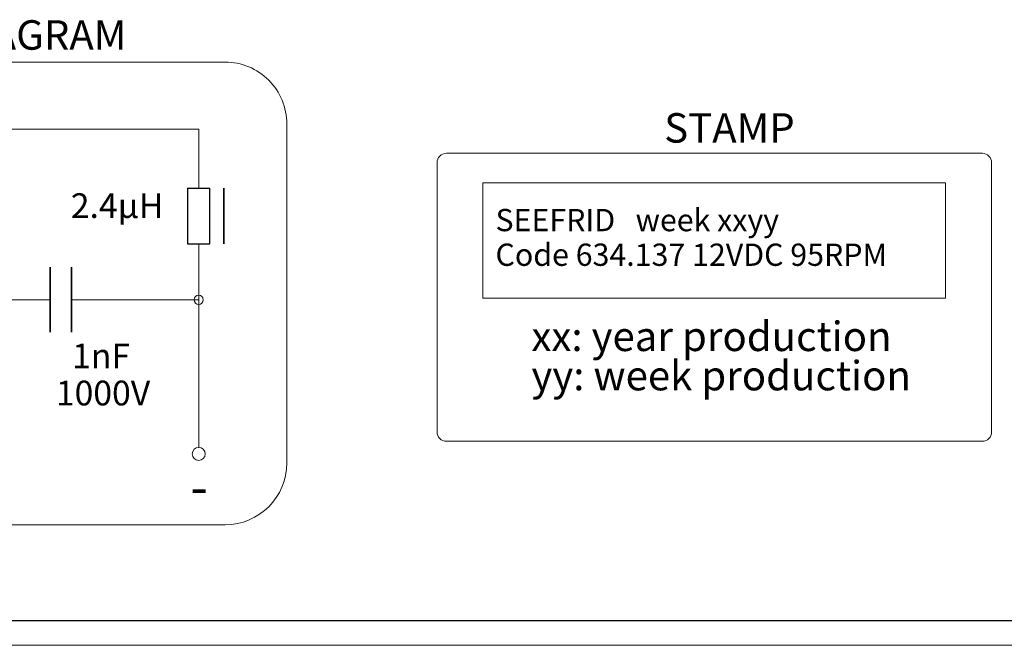
# Model space of a CAD drawing. Units: centimetres. Extents: x -20.5 to 20.5, y -14.4 to 14.3.
# Drawn here: x -3.1 to 4.9, y -14.4 to -9.3 of the extents above; entities that cross this region are included whole.
import ezdxf
from ezdxf.lldxf.tags import DXFTag

# ---------------------------------------------------------------- set-up
doc = ezdxf.new("R2010")
doc.units = ezdxf.units.CM
doc.header["$MEASUREMENT"] = 0
doc.layers.add('Ebene 1', color=7, linetype='Continuous')
doc.styles.add('0', font='ARIALN.TTF', dxfattribs={"height": 1})
tags = doc.linetypes.add('New Line1', pattern=[1.8, 1.2, -0.6]).pattern_tags.tags
tags[6:7] = [DXFTag(74, 4), DXFTag(75, 0), DXFTag(340, '0'), DXFTag(46, 1.0), DXFTag(50, 0.0), DXFTag(44, 0.0), DXFTag(45, 0.0)]
tags[4:5] = [DXFTag(74, 4), DXFTag(75, 0), DXFTag(340, '0'), DXFTag(46, 1.0), DXFTag(50, 0.0), DXFTag(44, 0.0), DXFTag(45, 0.0)]
tags = doc.linetypes.add('New Line10', pattern=[1.8, 1.2, -0.6]).pattern_tags.tags
tags[6:7] = [DXFTag(74, 4), DXFTag(75, 0), DXFTag(340, '0'), DXFTag(46, 1.0), DXFTag(50, 0.0), DXFTag(44, 0.0), DXFTag(45, 0.0)]
tags[4:5] = [DXFTag(74, 4), DXFTag(75, 0), DXFTag(340, '0'), DXFTag(46, 1.0), DXFTag(50, 0.0), DXFTag(44, 0.0), DXFTag(45, 0.0)]
tags = doc.linetypes.add('New Line100', pattern=[1.8, 1.2, -0.6]).pattern_tags.tags
tags[6:7] = [DXFTag(74, 4), DXFTag(75, 0), DXFTag(340, '0'), DXFTag(46, 1.0), DXFTag(50, 0.0), DXFTag(44, 0.0), DXFTag(45, 0.0)]
tags[4:5] = [DXFTag(74, 4), DXFTag(75, 0), DXFTag(340, '0'), DXFTag(46, 1.0), DXFTag(50, 0.0), DXFTag(44, 0.0), DXFTag(45, 0.0)]
tags = doc.linetypes.add('New Line101', pattern=[1.8, 1.2, -0.6]).pattern_tags.tags
tags[6:7] = [DXFTag(74, 4), DXFTag(75, 0), DXFTag(340, '0'), DXFTag(46, 1.0), DXFTag(50, 0.0), DXFTag(44, 0.0), DXFTag(45, 0.0)]
tags[4:5] = [DXFTag(74, 4), DXFTag(75, 0), DXFTag(340, '0'), DXFTag(46, 1.0), DXFTag(50, 0.0), DXFTag(44, 0.0), DXFTag(45, 0.0)]
tags = doc.linetypes.add('New Line102', pattern=[1.8, 1.2, -0.6]).pattern_tags.tags
tags[6:7] = [DXFTag(74, 4), DXFTag(75, 0), DXFTag(340, '0'), DXFTag(46, 1.0), DXFTag(50, 0.0), DXFTag(44, 0.0), DXFTag(45, 0.0)]
tags[4:5] = [DXFTag(74, 4), DXFTag(75, 0), DXFTag(340, '0'), DXFTag(46, 1.0), DXFTag(50, 0.0), DXFTag(44, 0.0), DXFTag(45, 0.0)]
tags = doc.linetypes.add('New Line109', pattern=[1.8, 1.2, -0.6]).pattern_tags.tags
tags[6:7] = [DXFTag(74, 4), DXFTag(75, 0), DXFTag(340, '0'), DXFTag(46, 1.0), DXFTag(50, 0.0), DXFTag(44, 0.0), DXFTag(45, 0.0)]
tags[4:5] = [DXFTag(74, 4), DXFTag(75, 0), DXFTag(340, '0'), DXFTag(46, 1.0), DXFTag(50, 0.0), DXFTag(44, 0.0), DXFTag(45, 0.0)]
tags = doc.linetypes.add('New Line11', pattern=[1.8, 1.2, -0.6]).pattern_tags.tags
tags[6:7] = [DXFTag(74, 4), DXFTag(75, 0), DXFTag(340, '0'), DXFTag(46, 1.0), DXFTag(50, 0.0), DXFTag(44, 0.0), DXFTag(45, 0.0)]
tags[4:5] = [DXFTag(74, 4), DXFTag(75, 0), DXFTag(340, '0'), DXFTag(46, 1.0), DXFTag(50, 0.0), DXFTag(44, 0.0), DXFTag(45, 0.0)]
tags = doc.linetypes.add('New Line110', pattern=[1.8, 1.2, -0.6]).pattern_tags.tags
tags[6:7] = [DXFTag(74, 4), DXFTag(75, 0), DXFTag(340, '0'), DXFTag(46, 1.0), DXFTag(50, 0.0), DXFTag(44, 0.0), DXFTag(45, 0.0)]
tags[4:5] = [DXFTag(74, 4), DXFTag(75, 0), DXFTag(340, '0'), DXFTag(46, 1.0), DXFTag(50, 0.0), DXFTag(44, 0.0), DXFTag(45, 0.0)]
tags = doc.linetypes.add('New Line14', pattern=[1.8, 1.2, -0.6]).pattern_tags.tags
tags[6:7] = [DXFTag(74, 4), DXFTag(75, 0), DXFTag(340, '0'), DXFTag(46, 1.0), DXFTag(50, 0.0), DXFTag(44, 0.0), DXFTag(45, 0.0)]
tags[4:5] = [DXFTag(74, 4), DXFTag(75, 0), DXFTag(340, '0'), DXFTag(46, 1.0), DXFTag(50, 0.0), DXFTag(44, 0.0), DXFTag(45, 0.0)]
tags = doc.linetypes.add('New Line15', pattern=[1.8, 1.2, -0.6]).pattern_tags.tags
tags[6:7] = [DXFTag(74, 4), DXFTag(75, 0), DXFTag(340, '0'), DXFTag(46, 1.0), DXFTag(50, 0.0), DXFTag(44, 0.0), DXFTag(45, 0.0)]
tags[4:5] = [DXFTag(74, 4), DXFTag(75, 0), DXFTag(340, '0'), DXFTag(46, 1.0), DXFTag(50, 0.0), DXFTag(44, 0.0), DXFTag(45, 0.0)]
tags = doc.linetypes.add('New Line36', pattern=[1.8, 1.2, -0.6]).pattern_tags.tags
tags[6:7] = [DXFTag(74, 4), DXFTag(75, 0), DXFTag(340, '0'), DXFTag(46, 1.0), DXFTag(50, 0.0), DXFTag(44, 0.0), DXFTag(45, 0.0)]
tags[4:5] = [DXFTag(74, 4), DXFTag(75, 0), DXFTag(340, '0'), DXFTag(46, 1.0), DXFTag(50, 0.0), DXFTag(44, 0.0), DXFTag(45, 0.0)]
tags = doc.linetypes.add('New Line37', pattern=[1.8, 1.2, -0.6]).pattern_tags.tags
tags[6:7] = [DXFTag(74, 4), DXFTag(75, 0), DXFTag(340, '0'), DXFTag(46, 1.0), DXFTag(50, 0.0), DXFTag(44, 0.0), DXFTag(45, 0.0)]
tags[4:5] = [DXFTag(74, 4), DXFTag(75, 0), DXFTag(340, '0'), DXFTag(46, 1.0), DXFTag(50, 0.0), DXFTag(44, 0.0), DXFTag(45, 0.0)]
tags = doc.linetypes.add('New Line6', pattern=[1.8, 1.2, -0.6]).pattern_tags.tags
tags[6:7] = [DXFTag(74, 4), DXFTag(75, 0), DXFTag(340, '0'), DXFTag(46, 1.0), DXFTag(50, 0.0), DXFTag(44, 0.0), DXFTag(45, 0.0)]
tags[4:5] = [DXFTag(74, 4), DXFTag(75, 0), DXFTag(340, '0'), DXFTag(46, 1.0), DXFTag(50, 0.0), DXFTag(44, 0.0), DXFTag(45, 0.0)]
tags = doc.linetypes.add('New Line7', pattern=[1.8, 1.2, -0.6]).pattern_tags.tags
tags[6:7] = [DXFTag(74, 4), DXFTag(75, 0), DXFTag(340, '0'), DXFTag(46, 1.0), DXFTag(50, 0.0), DXFTag(44, 0.0), DXFTag(45, 0.0)]
tags[4:5] = [DXFTag(74, 4), DXFTag(75, 0), DXFTag(340, '0'), DXFTag(46, 1.0), DXFTag(50, 0.0), DXFTag(44, 0.0), DXFTag(45, 0.0)]
tags = doc.linetypes.add('New Line8', pattern=[1.8, 1.2, -0.6]).pattern_tags.tags
tags[6:7] = [DXFTag(74, 4), DXFTag(75, 0), DXFTag(340, '0'), DXFTag(46, 1.0), DXFTag(50, 0.0), DXFTag(44, 0.0), DXFTag(45, 0.0)]
tags[4:5] = [DXFTag(74, 4), DXFTag(75, 0), DXFTag(340, '0'), DXFTag(46, 1.0), DXFTag(50, 0.0), DXFTag(44, 0.0), DXFTag(45, 0.0)]
tags = doc.linetypes.add('New Line99', pattern=[1.8, 1.2, -0.6]).pattern_tags.tags
tags[6:7] = [DXFTag(74, 4), DXFTag(75, 0), DXFTag(340, '0'), DXFTag(46, 1.0), DXFTag(50, 0.0), DXFTag(44, 0.0), DXFTag(45, 0.0)]
tags[4:5] = [DXFTag(74, 4), DXFTag(75, 0), DXFTag(340, '0'), DXFTag(46, 1.0), DXFTag(50, 0.0), DXFTag(44, 0.0), DXFTag(45, 0.0)]

msp = doc.modelspace()

# ---------------------------------------------------------------- linework, layer by layer
at = {"layer": 'Ebene 1', "linetype": 'New Line11', "lineweight": 18}
msp.add_open_spline([(-6.0992, -9.63865), (-6.0992, -9.63865), (-1.4392, -9.63865), (-1.4392, -9.63865)], degree=3, dxfattribs=at)
at = {"layer": 'Ebene 1', "linetype": 'New Line10', "lineweight": 18}
msp.add_open_spline([(-1.4392, -9.63865), (-1.4392, -9.63865), (-1.4392, -9.63865), (-1.4392, -9.63865)], degree=3, dxfattribs=at)
at = {"layer": 'Ebene 1', "linetype": 'New Line109', "lineweight": 18}
msp.add_open_spline([(-0.9392, -10.13865), (-0.9392, -10.00604), (-0.99188, -9.87887), (-1.08565, -9.7851), (-1.08565, -9.7851), (-1.17942, -9.69133), (-1.30659, -9.63865), (-1.4392, -9.63865)], degree=3, knots=[0, 0, 0, 0, 0.3333333, 0.3333333, 0.3333333, 0.3333333, 1, 1, 1, 1], dxfattribs=at)
at = {"layer": 'Ebene 1', "lineweight": 18}
for points in [[(-3.25738, -10.1805), (-3.25738, -10.1805), (-1.65213, -10.1805), (-1.65213, -10.1805)], [(-1.65213, -10.1805), (-1.65213, -10.1805), (-1.65213, -10.1805), (-1.65213, -10.1805)], [(-1.65213, -10.1805), (-1.65213, -10.1805), (-1.65213, -10.65675), (-1.65213, -10.65675)], [(-1.65213, -10.1805), (-1.65213, -10.1805), (-1.65213, -10.1805), (-1.65213, -10.1805)], [(-1.65213, -11.10675), (-1.65213, -11.10675), (-1.65213, -11.10675), (-1.65213, -11.10675)], [(-1.65213, -11.10675), (-1.65213, -11.10675), (-1.65213, -11.58625), (-1.65213, -11.58625)], [(-2.85213, -11.56001), (-2.85213, -11.56001), (-3.71463, -11.56001), (-3.71463, -11.56001)], [(-2.85213, -11.56001), (-2.85213, -11.56001), (-2.85213, -11.56001), (-2.85213, -11.56001)], [(-1.65213, -11.56001), (-1.65213, -11.56001), (-2.68188, -11.56001), (-2.68188, -11.56001)], [(-1.65213, -11.56001), (-1.65213, -11.56001), (-1.65213, -11.56001), (-1.65213, -11.56001)], [(-1.65213, -11.56001), (-1.65213, -11.56001), (-1.65213, -12.753), (-1.65213, -12.753)], [(-1.65213, -11.56001), (-1.65213, -11.56001), (-1.65213, -11.56001), (-1.65213, -11.56001)]]:
    msp.add_open_spline(points, degree=3, dxfattribs=at)
at = {"layer": 'Ebene 1', "linetype": 'New Line14', "lineweight": 18}
msp.add_open_spline([(-0.9392, -10.13865), (-0.9392, -10.13865), (-0.9392, -10.13865), (-0.9392, -10.13865)], degree=3, dxfattribs=at)
at = {"layer": 'Ebene 1', "linetype": 'New Line15', "lineweight": 18}
msp.add_open_spline([(-0.9392, -10.13865), (-0.9392, -10.13865), (-0.9392, -12.87865), (-0.9392, -12.87865)], degree=3, dxfattribs=at)
at = {"layer": 'Ebene 1', "linetype": 'New Line102', "lineweight": 18}
msp.add_open_spline([(0.35101, -10.37624), (0.33112, -10.37624), (0.31205, -10.38414), (0.29798, -10.39821), (0.29798, -10.39821), (0.28391, -10.41227), (0.27601, -10.43135), (0.27601, -10.45124)], degree=3, knots=[0, 0, 0, 0, 0.3333333, 0.3333333, 0.3333333, 0.3333333, 1, 1, 1, 1], dxfattribs=at)
at = {"layer": 'Ebene 1', "linetype": 'New Line1', "lineweight": 18}
msp.add_open_spline([(0.35101, -10.37624), (0.35101, -10.37624), (4.68614, -10.37624), (4.68614, -10.37624)], degree=3, dxfattribs=at)
at = {"layer": 'Ebene 1', "linetype": 'New Line101', "lineweight": 18}
msp.add_open_spline([(4.76114, -10.45124), (4.76114, -10.43135), (4.75324, -10.41227), (4.73917, -10.39821), (4.73917, -10.39821), (4.72511, -10.38414), (4.70603, -10.37624), (4.68614, -10.37624)], degree=3, knots=[0, 0, 0, 0, 0.3333333, 0.3333333, 0.3333333, 0.3333333, 1, 1, 1, 1], dxfattribs=at)
at = {"layer": 'Ebene 1', "linetype": 'New Line6', "lineweight": 18}
msp.add_open_spline([(0.27601, -10.45124), (0.27601, -10.45124), (0.27601, -12.62861), (0.27601, -12.62861)], degree=3, dxfattribs=at)
at = {"layer": 'Ebene 1', "linetype": 'New Line8', "lineweight": 18}
msp.add_open_spline([(4.76114, -10.45124), (4.76114, -10.45124), (4.76114, -12.62861), (4.76114, -12.62861)], degree=3, dxfattribs=at)
at = {"layer": 'Ebene 1', "lineweight": 25}
for points in [[(-1.74213, -10.65675), (-1.74213, -10.65675), (-1.74213, -10.65675), (-1.74213, -10.65675)], [(-1.74213, -10.65675), (-1.74213, -10.65675), (-1.74213, -11.10675), (-1.74213, -11.10675)], [(-1.74213, -10.65675), (-1.74213, -10.65675), (-1.65213, -10.65675), (-1.65213, -10.65675)], [(-1.65213, -10.65675), (-1.65213, -10.65675), (-1.56213, -10.65675), (-1.56213, -10.65675)], [(-1.65213, -10.65675), (-1.65213, -10.65675), (-1.65213, -10.65675), (-1.65213, -10.65675)], [(-1.56213, -10.65675), (-1.56213, -10.65675), (-1.56213, -10.65675), (-1.56213, -10.65675)], [(-1.56213, -10.65675), (-1.56213, -10.65675), (-1.56213, -10.65675), (-1.56213, -10.65675)], [(-1.56213, -11.10675), (-1.56213, -11.10675), (-1.56213, -10.65675), (-1.56213, -10.65675)], [(-1.74213, -11.10675), (-1.74213, -11.10675), (-1.65213, -11.10675), (-1.65213, -11.10675)], [(-1.65213, -11.10675), (-1.65213, -11.10675), (-1.56213, -11.10675), (-1.56213, -11.10675)], [(-1.65213, -11.10675), (-1.65213, -11.10675), (-1.65213, -11.10675), (-1.65213, -11.10675)], [(-1.56213, -11.10675), (-1.56213, -11.10675), (-1.56213, -11.10675), (-1.56213, -11.10675)], [(-20.3, -14.15259), (-20.3, -14.15259), (20.29999, -14.15259), (20.29999, -14.15259)]]:
    msp.add_open_spline(points, degree=3, dxfattribs=at)
at = {"layer": 'Ebene 1', "lineweight": 35}
for points in [[(-1.44963, -10.65675), (-1.44963, -10.65675), (-1.44963, -10.65675), (-1.44963, -10.65675)], [(-1.44963, -10.65675), (-1.44963, -10.65675), (-1.44963, -11.10675), (-1.44963, -11.10675)], [(-2.85213, -11.29751), (-2.85213, -11.29751), (-2.85213, -11.29751), (-2.85213, -11.29751)], [(-2.85213, -11.29751), (-2.85213, -11.29751), (-2.85213, -11.82251), (-2.85213, -11.82251)], [(-2.68188, -11.29751), (-2.68188, -11.29751), (-2.68188, -11.29751), (-2.68188, -11.29751)], [(-2.68188, -11.29751), (-2.68188, -11.29751), (-2.68188, -11.82251), (-2.68188, -11.82251)]]:
    msp.add_open_spline(points, degree=3, dxfattribs=at)
at = {"layer": 'Ebene 1', "lineweight": 9}
for points in [[(0.64712, -10.61594), (0.64712, -10.61594), (4.38676, -10.61594), (4.38676, -10.61594)], [(0.64712, -10.61594), (0.64712, -10.61594), (0.64712, -11.5472), (0.64712, -11.5472)], [(4.38676, -10.61594), (4.38676, -10.61594), (4.38676, -11.5472), (4.38676, -11.5472)], [(0.64712, -11.5472), (0.64712, -11.5472), (4.38676, -11.5472), (4.38676, -11.5472)], [(-20.5, -14.35259), (-20.5, -14.35259), (20.49999, -14.35259), (20.49999, -14.35259)]]:
    msp.add_open_spline(points, degree=3, dxfattribs=at)
at = {"layer": 'Ebene 1', "lineweight": 18}
for points in [[(-1.61463, -11.56001), (-1.61463, -11.5393), (-1.63142, -11.52251), (-1.65213, -11.52251), (-1.65213, -11.52251), (-1.67284, -11.52251), (-1.68963, -11.5393), (-1.68963, -11.56001), (-1.68963, -11.56001), (-1.68963, -11.58072), (-1.67284, -11.59751), (-1.65213, -11.59751), (-1.65213, -11.59751), (-1.63142, -11.59751), (-1.61463, -11.58072), (-1.61463, -11.56001)], [(-1.59963, -12.8055), (-1.59963, -12.77651), (-1.62314, -12.753), (-1.65213, -12.753), (-1.65213, -12.753), (-1.68113, -12.753), (-1.70463, -12.77651), (-1.70463, -12.8055), (-1.70463, -12.8055), (-1.70463, -12.8345), (-1.68113, -12.858), (-1.65213, -12.858), (-1.65213, -12.858), (-1.62314, -12.858), (-1.59963, -12.8345), (-1.59963, -12.8055)]]:
    msp.add_open_spline(points, degree=3, knots=[0, 0, 0, 0, 0.2, 0.2, 0.2, 0.2, 0.4, 0.4, 0.4, 0.4, 0.6, 0.6, 0.6, 0.6, 1, 1, 1, 1], dxfattribs=at)
at = {"layer": 'Ebene 1', "linetype": 'New Line99', "lineweight": 18}
msp.add_open_spline([(0.27601, -12.62861), (0.27601, -12.6485), (0.28391, -12.66757), (0.29798, -12.68164), (0.29798, -12.68164), (0.31205, -12.69571), (0.33112, -12.70361), (0.35101, -12.70361)], degree=3, knots=[0, 0, 0, 0, 0.3333333, 0.3333333, 0.3333333, 0.3333333, 1, 1, 1, 1], dxfattribs=at)
at = {"layer": 'Ebene 1', "linetype": 'New Line100', "lineweight": 18}
msp.add_open_spline([(4.68614, -12.70361), (4.72756, -12.70361), (4.76114, -12.67003), (4.76114, -12.62861)], degree=3, dxfattribs=at)
at = {"layer": 'Ebene 1', "linetype": 'New Line7', "lineweight": 18}
msp.add_open_spline([(0.35101, -12.70361), (0.35101, -12.70361), (4.68614, -12.70361), (4.68614, -12.70361)], degree=3, dxfattribs=at)
at = {"layer": 'Ebene 1', "linetype": 'New Line110', "lineweight": 18}
msp.add_open_spline([(-1.4392, -13.37865), (-1.16306, -13.37865), (-0.9392, -13.1548), (-0.9392, -12.87865)], degree=3, dxfattribs=at)
at = {"layer": 'Ebene 1', "linetype": 'New Line37', "lineweight": 18}
msp.add_open_spline([(-6.0992, -13.37865), (-6.0992, -13.37865), (-1.4392, -13.37865), (-1.4392, -13.37865)], degree=3, dxfattribs=at)
at = {"layer": 'Ebene 1', "linetype": 'New Line36', "lineweight": 18}
msp.add_open_spline([(-1.4392, -13.37865), (-1.4392, -13.37865), (-1.4392, -13.37865), (-1.4392, -13.37865)], degree=3, dxfattribs=at)

# ---------------------------------------------------------------- texts
at = {"layer": 'Ebene 1', "style": '0'}
for s, height, p in [('CIRCUIT DIAGRAM', 0.2381184, (-4.9573, -9.53879)), ('STAMP', 0.238118, (2.11277, -10.28995)), ('2.4µH', 0.200002, (-2.68632, -10.89912)), ('SEEFRID   week xxyy', 0.18, (0.74839, -11.00586)), ('Code 634.137 12VDC 95RPM', 0.18, (0.74839, -11.28586)), ('xx: year production', 0.2381184, (1.03888, -11.97454)), ('1nF', 0.200002, (-2.67546, -12.11373)), ('yy: week production', 0.2381184, (1.03888, -12.29204)), ('1000V', 0.200002, (-2.80717, -12.41373)), ('-', 0.3, (-1.7202, -13.2218))]:
    msp.add_text(s, height=height, dxfattribs=at).set_placement(p)

doc.saveas('drawing.dxf')
